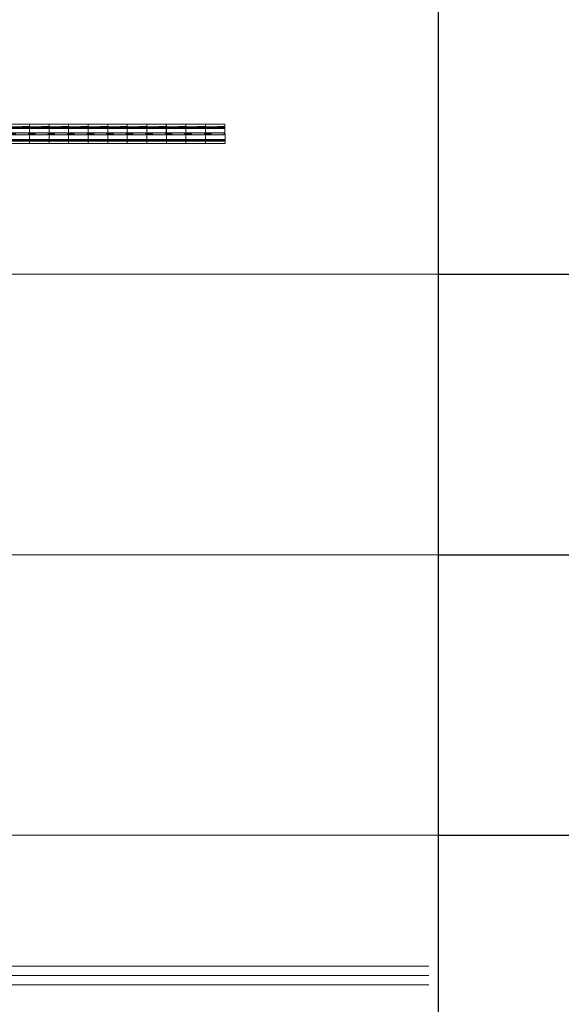
# Model space of a CAD drawing. Units: metres. Extents: x 249 to 548448, y 17 to 6584367.
# Drawn here: x 261 to 272, y 38 to 59 of the extents above; entities that cross this region are included whole.
import ezdxf
from ezdxf.enums import TextEntityAlignment as Align

# ---------------------------------------------------------------- set-up
doc = ezdxf.new("R2010")
doc.units = ezdxf.units.M
doc.header["$LTSCALE"] = 0.5
for name, pattern in [('ACAD_ISO03W100', [30, 12, -18]), ('CENTER', [2, 1.25, -0.25, 0.25, -0.25]), ('DASHED2', [9.525, 6.35, -3.175]), ('Tkm_923b', [2, 1, -1])]:
    doc.linetypes.add(name, pattern=pattern)
for name, color, linetype, lineweight in [('_xref', 7, 'Continuous', 9), ('TL_katend_sillutis_juhtkivi', 213, 'Continuous', 9), ('TL_L_kattemärgistus_dim', 251, 'Continuous', 9), ('TL_L_kattemärgistus_olol', 252, 'Continuous', 9), ('TL_L_kattemärgistus_valge', 7, 'Continuous', 9), ('TL_L_post_proj', 14, 'Continuous', 9), ('TL_mulle_kraav', 5, 'Continuous', 9), ('TL_mulle_kraavikindlustus_KR', 30, 'Continuous', 9), ('TL_tee_äk_ST_0cm', 1, 'Continuous', 9), ('TL_tee_äk_ST_12cm', 1, 'Continuous', 9), ('TL_tee_äk_ST_12cm_maaalune', 132, 'Continuous', 9), ('TL_tee_äk_ST_2cm', 3, 'Continuous', 9), ('TL_telg_tee', 12, 'CENTER', 9), ('TL_tm_bussiootepaviljon', 1, 'Continuous', 9), ('TL_truup', 162, 'Continuous', 9)]:
    doc.layers.add(name, color=color, linetype=linetype, lineweight=lineweight)
doc.layers.add('TL_tee_servajoon', color=1, linetype='Continuous', lineweight=9, true_color=0xff0000)
doc.styles.add('1-1000', font='swissl.ttf', dxfattribs={"width": 0.8, "height": 1.5})
doc.styles.add('ROMANC', font='romanc.shx')
doc.linetypes.add('PROJ_KRAAV5', pattern='A,0,-1.35,1,[">",ROMANC,S=1,R=0,X=-0.952,Y=-0.429],-2.45,0', length=4.8)
doc.linetypes.add('ZIGZAG', pattern='A,0.0001,-0.2,[131,ltypeshp.shx,S=0.2,R=0,X=-0.2,Y=0],-0.4,[131,ltypeshp.shx,S=0.2,R=180,X=0.2,Y=0],-0.2', length=0.8001)
doc.dimstyles.new('1-1000___DIM2', dxfattribs={"dimscale": 0, "dimtxt": 3, "dimasz": 2.5, "dimexe": 0.5, "dimexo": 0.2, "dimgap": 0.4, "dimtad": 1, "dimdec": 1, "dimlfac": -1, "dimzin": 0, "dimdsep": 46, "dimtxsty": '1-1000', "dimcen": 0, "dimaunit": 1, "dimazin": 0, "dimtfac": 1, "dimtdec": 1, "dimtmove": 0, "dimatfit": 3, "dimfxl": 1, "dimtvp": 1.2, "dimtolj": 1, "dimtzin": 0, "dimarcsym": 0})

# ---------------------------------------------------------------- blocks, each defined once
blk = doc.blocks.new('tm_serv_kate')
at = {"layer": 'TL_tee_servajoon', "const_width": 0.1, "flags": 128}
blk.add_lwpolyline([(-10, 0), (10, 0)], dxfattribs=at)
blk = doc.blocks.new('tm_serv_ÄK_ma')
at = {"layer": 'TL_tee_äk_ST_12cm_maaalune', "flags": 128}
for points in [[(-110131.692, 23182.303), (-110111.692, 23182.303)], [(-110131.692, 23182.153), (-110111.692, 23182.153)]]:
    blk.add_lwpolyline(points, dxfattribs=at)
blk = doc.blocks.new('tm_serv_ÄK_m0')
at = {"layer": 'TL_tee_äk_ST_0cm', "ltscale": 0.05, "const_width": 0.15, "flags": 128}
blk.add_lwpolyline([(-110127.692, 23174.553), (-110115.692, 23174.553)], dxfattribs=at)
at = {"layer": 'TL_tee_äk_ST_12cm', "flags": 128}
for points in [[(-110131.692, 23174.303), (-110111.692, 23174.303)], [(-110131.692, 23174.153), (-110111.692, 23174.153)]]:
    blk.add_lwpolyline(points, dxfattribs=at)
blk = doc.blocks.new('tm_serv_ÄK_m2')
at = {"layer": 'TL_tee_äk_ST_12cm', "flags": 128}
for points in [[(-10, 0), (10, 0)], [(-10, -0.15), (10, -0.15)]]:
    blk.add_lwpolyline(points, dxfattribs=at)
at = {"layer": 'TL_tee_äk_ST_2cm', "ltscale": 0.05, "const_width": 0.15, "flags": 128}
blk.add_lwpolyline([(-6, 0.25), (6, 0.25)], dxfattribs=at)
blk = doc.blocks.new('tm_telgjoon')
at = {"layer": 'TL_telg_tee'}
blk.add_lwpolyline([(-10, 0), (10, 0)], dxfattribs=at)
blk = doc.blocks.new('tm_L_KM_olev')
at = {"layer": 'TL_L_kattemärgistus_olol'}
blk.add_hatch(color=256, dxfattribs=at).paths.add_polyline_path([(0.1, -1.05), (-0.65, -0.75), (-0.212, -0.75), (-0.532, -0.15), (-0.9, -0.15), (-0.9, 0), (0.9, 0), (0.9, 0.3), (2.1, -0.075), (0.9, -0.45), (0.9, -0.15), (0.08, -0.15), (0.4, -0.75), (0.9, -0.75)])
at = {"layer": 'TL_L_kattemärgistus_olol', "linetype": 'Tkm_923b', "const_width": 0.3, "flags": 128}
blk.add_lwpolyline([(9.94, 0.98), (-10.06, 0.98)], dxfattribs=at)
at = {"layer": 'TL_L_kattemärgistus_olol'}
blk.add_lwpolyline([(0.1, -1.05), (-0.65, -0.75), (-0.212, -0.75), (-0.532, -0.15), (-0.9, -0.15), (-0.9, 0), (0.9, 0), (0.9, 0.3), (2.1, -0.075), (0.9, -0.45), (0.9, -0.15), (0.08, -0.15), (0.4, -0.75), (0.9, -0.75)], close=True, dxfattribs=at)
blk = doc.blocks.new('tm_L_KM_proj')
at = {"layer": 'TL_L_kattemärgistus_valge'}
blk.add_hatch(color=256, dxfattribs=at).paths.add_polyline_path([(-0.052, -0.31), (1.748, -0.31), (1.748, -0.01), (2.948, -0.385), (1.748, -0.76), (1.748, -0.46), (-0.052, -0.46)])
at = {"layer": 'TL_L_kattemärgistus_valge', "linetype": 'Tkm_923b', "const_width": 0.2, "flags": 128}
blk.add_lwpolyline([(10.309, 0.994), (-9.691, 0.994)], dxfattribs=at)
at = {"layer": 'TL_L_kattemärgistus_valge'}
blk.add_lwpolyline([(-0.052, -0.31), (1.748, -0.31), (1.748, -0.01), (2.948, -0.385), (1.748, -0.76), (1.748, -0.46), (-0.052, -0.46)], close=True, dxfattribs=at)
at = {"layer": 'TL_L_kattemärgistus_dim', "style": '1-1000', "width": 0.8}
blk.add_text('923b', height=1.2, dxfattribs=at).set_placement((-8.88, -0.511))
blk.add_text('951', height=1.2, dxfattribs=at).set_placement((-1.752, -0.286, -12.29), align=Align.MIDDLE_CENTER)
blk = doc.blocks.new('TL_katend_sillutis_juhtkivi')
h = blk.add_hatch(color=256)
h.dxf.hatch_style = 1
h.paths.add_polyline_path([(0.091, 0.001), (0.051, 0), (0.052, -0.159), (0.092, -0.158)])
h = blk.add_hatch(color=256)
h.dxf.hatch_style = 1
h.paths.add_polyline_path([(0.229, 0.002), (0.189, 0.002), (0.192, -0.296), (0.232, -0.296)])
h = blk.add_hatch(color=256)
h.dxf.hatch_style = 1
h.paths.add_polyline_path([(0.367, 0.003), (0.327, 0.003), (0.328, -0.156), (0.368, -0.156)])
h = blk.add_hatch(color=256)
h.dxf.hatch_style = 1
h.paths.add_polyline_path([(0.055, -0.418), (0.095, -0.417), (0.092, -0.158), (0.052, -0.159)])
h = blk.add_hatch(color=256)
h.dxf.hatch_style = 1
h.paths.add_polyline_path([(0.331, -0.415), (0.371, -0.415), (0.368, -0.156), (0.328, -0.156)])
h = blk.add_hatch(color=256)
h.dxf.hatch_style = 1
h.paths.add_polyline_path([(0.193, -0.416), (0.233, -0.416), (0.232, -0.296), (0.192, -0.296)])
for points in [[(0.004, -0.418), (0, 0), (0.418, 0.004), (0.422, -0.414)], [(0.232, -0.296), (0.192, -0.296), (0.189, -0.018), (0.229, -0.018)]]:
    blk.add_lwpolyline(points, close=True)
for points in [[(0.091, 0.001), (0.092, -0.158), (0.052, -0.159), (0.051, 0)], [(0.367, 0.003), (0.368, -0.156), (0.328, -0.156), (0.327, 0.003)], [(0.052, -0.159), (0.092, -0.158), (0.095, -0.417)], [(0.331, -0.415), (0.328, -0.156), (0.368, -0.156), (0.371, -0.415)], [(0.193, -0.416), (0.192, -0.296), (0.232, -0.296), (0.233, -0.416)]]:
    blk.add_lwpolyline(points)
blk = doc.blocks.new('tm_L_vaegnägijatejuhtkivid')
at = {"layer": 'TL_katend_sillutis_juhtkivi', "rotation": 269.5084192274996}
for p in [(4.207, 2855575.703), (4.625, 2855575.703), (5.043, 2855575.703), (5.461, 2855575.703), (5.879, 2855575.703), (6.297, 2855575.703), (6.715, 2855575.703), (7.133, 2855575.703), (7.551, 2855575.703), (7.969, 2855575.703), (8.387, 2855575.703)]:
    blk.add_blockref('TL_katend_sillutis_juhtkivi', p, dxfattribs=at)
blk = doc.blocks.new('*U148')
at = {"color": 0, "linetype": 'Continuous', "const_width": 0.25}
blk.add_lwpolyline([(0.75, 0.75), (0.75, -0.75)], dxfattribs=at)
blk.add_lwpolyline([(0, 0.5, 1), (0, -0.5, 1)], format="xyb", close=True, dxfattribs=at)
blk = doc.blocks.new('tm_L_LMpost')
at = {"layer": 'TL_L_post_proj', "xscale": 0.5, "yscale": 0.5, "zscale": 0.5}
blk.add_blockref('*U148', (669.164, -91.69), dxfattribs=at)
blk = doc.blocks.new('tm_L_LM+teisaldatavalus')
at = {"layer": 'TL_L_post_proj'}
blk.add_circle((-110121.384, 22978.297), 0.5, dxfattribs=at)
at = {"layer": 'TL_L_post_proj', "xscale": 0.5, "yscale": 0.5, "zscale": 0.5}
blk.add_blockref('*U148', (-110121.384, 22978.297), dxfattribs=at)
blk = doc.blocks.new('tm_kraav')
at = {"layer": 'TL_mulle_kraav', "linetype": 'Continuous', "flags": 128}
for points in [[(-110111.384, 22882.497), (-110131.384, 22882.497)], [(-110111.384, 22882.097), (-110131.384, 22882.097)]]:
    blk.add_lwpolyline(points, dxfattribs=at)
at = {"layer": 'TL_mulle_kraav', "linetype": 'PROJ_KRAAV5', "flags": 128}
blk.add_lwpolyline([(-110111.384, 22882.297), (-110131.384, 22882.297)], dxfattribs=at)
at = {"layer": 'TL_mulle_kraavikindlustus_KR', "linetype": 'ZIGZAG', "flags": 128}
blk.add_lwpolyline([(-110121.384, 22882.297), (-110111.384, 22882.297)], dxfattribs=at)
blk = doc.blocks.new('tm_kraav_puhastatav')
at = {"layer": 'TL_mulle_kraav', "linetype": 'PROJ_KRAAV5', "flags": 128}
blk.add_lwpolyline([(-110111.384, 22850.297), (-110131.384, 22850.297)], dxfattribs=at)
blk = doc.blocks.new('Bp_pav_TII')
at = {"linetype": 'ACAD_ISO03W100', "ltscale": 0.03}
for p, q in [((-2, 0.85), (2, -0.85)), ((2, 0.85), (-2, -0.85))]:
    blk.add_line(p, q, dxfattribs=at)
at = {"linetype": 'Continuous', "ltscale": 0.05}
blk.add_lwpolyline([(-2, -0.85), (2, -0.85), (2, 0.85), (-2, 0.85)], close=True, dxfattribs=at)
at = {"linetype": 'ACAD_ISO03W100', "ltscale": 0.03}
blk.add_lwpolyline([(-1.75, -0.6), (1.75, -0.6), (1.75, 0.6), (-1.75, 0.6)], close=True, dxfattribs=at)
blk = doc.blocks.new('tm_L_ootepaviljon')
at = {"layer": 'TL_tm_bussiootepaviljon'}
blk.add_blockref('Bp_pav_TII', (-110121.692, 23098.303), dxfattribs=at)
blk = doc.blocks.new('tm_truup')
at = {"layer": 'TL_truup', "linetype": 'DASHED2', "lineweight": 30, "ltscale": 5, "flags": 128}
blk.add_lwpolyline([(0, -0.516), (0, 0.516), (20, 0.516), (20, -0.516)], close=True, dxfattribs=at)
at = {"layer": 'TL_truup', "ltscale": 2}
blk.add_leader([(12.567, 1.558), (4.696, 1.558)], dimstyle='1-1000___DIM2', override={"dimscale": 1, "dimasz": 2.5, "dimtad": 0}, dxfattribs=at)
blk = doc.blocks.new('*T261')
at = {"layer": '_xref', "color": 255, "linetype": 'ByBlock', "ltscale": 10, "transparency": 16777216}
for p, q in [((0, 0), (20.404, 0)), ((0, 0), (0, -84.014)), ((0, -6.014), (20.404, -6.014)), ((0, -12.014), (20.404, -12.014)), ((0, -18.014), (20.404, -18.014)), ((0, -24.014), (20.404, -24.014)), ((0, -30.014), (20.404, -30.014)), ((0, -36.014), (20.404, -36.014)), ((0, -42.014), (20.404, -42.014)), ((0, -48.014), (20.404, -48.014)), ((0, -54.014), (20.404, -54.014)), ((0, -60.014), (20.404, -60.014)), ((0, -66.014), (20.404, -66.014)), ((0, -72.014), (20.404, -72.014)), ((0, -78.014), (20.404, -78.014)), ((0, -84.014), (20.404, -84.014))]:
    blk.add_line(p, q, dxfattribs=at)
at = {"layer": '_xref', "color": 255, "linetype": 'ByBlock', "lineweight": -2, "ltscale": 10, "transparency": 16777216}
for p, q in [((20.404, 0), (89.556, 0)), ((20.404, 0), (20.404, -84.014)), ((89.556, 0), (89.556, -84.014)), ((20.404, -6.014), (89.556, -6.014)), ((20.404, -12.014), (89.556, -12.014)), ((20.404, -18.014), (89.556, -18.014)), ((20.404, -24.014), (89.556, -24.014)), ((20.404, -30.014), (89.556, -30.014)), ((20.404, -36.014), (89.556, -36.014)), ((20.404, -42.014), (89.556, -42.014)), ((20.404, -48.014), (89.556, -48.014)), ((20.404, -54.014), (89.556, -54.014)), ((20.404, -60.014), (89.556, -60.014)), ((20.404, -66.014), (89.556, -66.014)), ((20.404, -72.014), (89.556, -72.014)), ((20.404, -78.014), (89.556, -78.014)), ((20.404, -84.014), (89.556, -84.014))]:
    blk.add_line(p, q, dxfattribs=at)
at = {"layer": '_xref', "ltscale": 10, "transparency": 16777216}
for name, p in [('tm_serv_kate', (10.202, -3.007)), ('tm_serv_ÄK_ma', (110131.894, -23191.242)), ('tm_serv_ÄK_m0', (110131.894, -23189.367)), ('tm_serv_ÄK_m2', (10.202, -21.064)), ('tm_telgjoon', (10.202, -27.014)), ('tm_L_KM_olev', (10.262, -32.979)), ('tm_L_KM_proj', (9.893, -39.051, 12.29)), ('tm_L_vaegnägijatejuhtkivid', (7.456, -2855620.508)), ('tm_L_LMpost', (-659.578, 40.676)), ('tm_L_LM+teisaldatavalus', (110131.032, -23035.311)), ('tm_kraav', (110131.586, -22945.311)), ('tm_kraav_puhastatav', (110131.586, -22919.311)), ('tm_truup', (0.202, -75.535)), ('tm_L_ootepaviljon', (110131.894, -23179.317))]:
    blk.add_blockref(name, p, dxfattribs=at)
at = {"layer": '_xref', "ltscale": 10, "transparency": 16777216, "char_height": 1.8, "width": 63.1519, "attachment_point": 4, "style": '1-1000'}
for s, insert in [('Projekteeritud katte serv', (23.404, -3.007)), ('Projekteeritud sõidutee äärekivi (maa-alune) 150x290 (h=12cm)', (23.404, -9.014)), ('Projekteeritud madaldatud sõidutee äärekivi 150x290 (h=0cm)', (23.404, -15.014)), ('Projekteeritud madaldatud sõidutee äärekivi 150x290 (h=2cm)', (23.404, -21.014)), ('Projekteeritud tee telgjoon', (23.404, -27.014)), ('Olemasolev teekattemärgistus ', (23.404, -33.014)), ('Projekteeritud teekattemärgistus', (23.404, -39.014)), ('Projekteeritud vaegnägijate juhtkivid ', (23.404, -45.014)), ('Projekteeritud liiklusmärgi post', (23.404, -51.014)), ('Projekteeritud liiklusmärgi post teisaldataval alusel', (23.404, -57.014)), ('Projekteeritud kraav / kraavipõhja kindlustus killustikuga', (23.404, -63.014)), ('Puhastatav kraav', (23.404, -69.014)), ('Projekteeritud truup', (23.404, -75.014)), ('Projekteeritud bussiootepaviljon', (23.404, -81.014))]:
    blk.add_mtext(s, dxfattribs=dict(at, insert=insert))

msp = doc.modelspace()

# ---------------------------------------------------------------- block references
msp.add_blockref('*T261', (249.343, 101.189))

doc.saveas('drawing.dxf')
